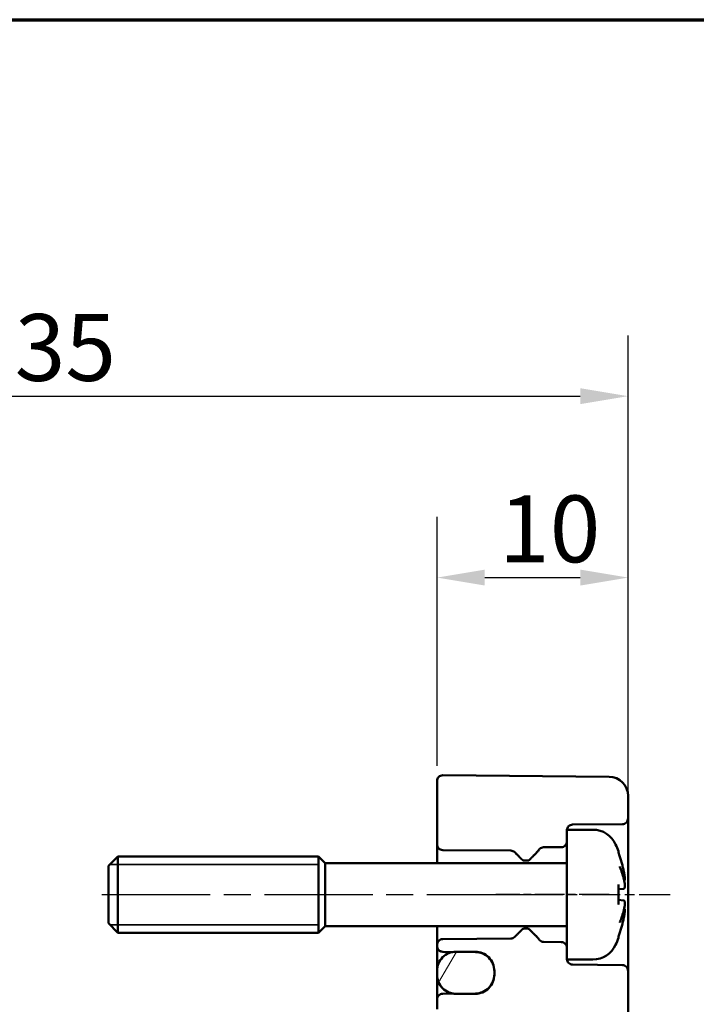
# Model space of a CAD drawing. Units: millimetres. Extents: x 0 to 297, y 0 to 210.
# Drawn here: x 211 to 246, y 148 to 200 of the extents above; entities that cross this region are included whole.
import ezdxf

# ---------------------------------------------------------------- set-up
doc = ezdxf.new("R2010")
doc.units = ezdxf.units.MM
doc.linetypes.add('CHAIN', pattern=[0.3543, 0.2362, -0.0295, 0.0591, -0.0295])
doc.layers.get('0').update_dxf_attribs({"lineweight": 25})
for name, color, linetype, lineweight in [('Bemaßung (ISO)', 7, 'Continuous', 25), ('Mittellinie (ISO)', 7, 'Continuous', 25), ('Rahmen (ISO)', 7, 'Continuous', 70), ('Schraffur (ISO)', 7, 'Continuous', 18), ('Sichtbar (ISO)', 7, 'Continuous', 50), ('Sichtbar schmal (ISO)', 7, 'Continuous', 35)]:
    doc.layers.add(name, color=color, linetype=linetype, lineweight=lineweight)
doc.styles.add('Notiztext (DIN)', font='isocpeur.ttf')
doc.dimstyles.new('Standard (DIN)', dxfattribs={"dimtxt": 3.5, "dimasz": 2.5, "dimexe": 3.175, "dimexo": 0.8, "dimgap": 0.8, "dimtad": 1, "dimrnd": 1e-08, "dimzin": 0, "dimtxsty": 'Notiztext (DIN)', "dimcen": 0.09, "dimdle": 10, "dimclrd": 256, "dimclre": 256, "dimclrt": 256, "dimadec": 0, "dimazin": 0, "dimtfac": 1, "dimtmove": 0, "dimatfit": 3, "dimfxl": 1, "dimtolj": 1, "dimtzin": 0, "dimlwd": -1, "dimlwe": -1, "dimarcsym": 0})

# ---------------------------------------------------------------- blocks, each defined once
blk = doc.blocks.new('Ränder Standardrahmen')
at = {"layer": 'Rahmen (ISO)', "flags": 128}
blk.add_lwpolyline([(10, 10), (10, 200), (287, 200), (287, 10), (10, 10)], dxfattribs=at)
blk = doc.blocks.new('*D18')
at = {"layer": 'Bemaßung (ISO)', "transparency": 16777216}
for p, q in [((232.929, 160.935), (232.929, 173.962)), ((242.929, 158.985), (242.929, 173.962)), ((235.429, 170.787), (240.429, 170.787))]:
    blk.add_line(p, q, dxfattribs=at)
for points in [[(235.429, 171.204), (235.429, 170.371), (232.929, 170.787)], [(240.429, 171.204), (240.429, 170.371), (242.929, 170.787)]]:
    blk.add_solid(points, dxfattribs=at)
at = {"layer": 'Defpoints', "color": 0, "transparency": 16777216}
for p in [(242.929, 170.787), (232.929, 160.135), (242.929, 158.185)]:
    blk.add_point(p, dxfattribs=at)
at = {"layer": 'Bemaßung (ISO)', "transparency": 16777216, "insert": (236.179, 175.087), "char_height": 3.5, "attachment_point": 1, "style": 'Notiztext (DIN)'}
blk.add_mtext('\\A1;10', dxfattribs=at)
blk = doc.blocks.new('*D20')
at = {"layer": 'Bemaßung (ISO)', "transparency": 16777216}
for p, q in [((182.929, 158.687), (182.929, 183.462)), ((242.929, 150.998), (242.929, 183.462)), ((185.429, 180.287), (240.429, 180.287))]:
    blk.add_line(p, q, dxfattribs=at)
for points in [[(185.429, 180.704), (185.429, 179.871), (182.929, 180.287)], [(240.429, 180.704), (240.429, 179.871), (242.929, 180.287)]]:
    blk.add_solid(points, dxfattribs=at)
at = {"layer": 'Defpoints', "color": 0, "transparency": 16777216}
for p in [(242.929, 180.287), (182.929, 157.887), (242.929, 150.198)]:
    blk.add_point(p, dxfattribs=at)
at = {"layer": 'Bemaßung (ISO)', "transparency": 16777216, "insert": (210.829, 184.587), "char_height": 3.5, "attachment_point": 1, "style": 'Notiztext (DIN)'}
blk.add_mtext('\\A1;35', dxfattribs=at)

msp = doc.modelspace()

# ---------------------------------------------------------------- hatches: boundary and pattern name
at = {"layer": 'Schraffur (ISO)'}
h = msp.add_hatch(dxfattribs=at)
h.set_pattern_fill('ANSI31', color=256, scale=25.4, angle=15, style=0)
h.set_pattern_definition([(60, (0, 0), (-2.74963, 1.5875), [])])
edge = h.paths.add_edge_path()
edge.add_spline(control_points=[(235.929, 150.195), (235.929, 150.318), (235.9, 150.464), (235.806, 150.693), (235.723, 150.816), (235.549, 150.991), (235.426, 151.073), (235.198, 151.168), (235.052, 151.197), (234.929, 151.197)], knot_values=[0.148206, 0.148206, 0.148206, 0.148206, 0.185325, 0.185325, 0.222425, 0.222425, 0.259474, 0.259474, 0.296467, 0.296467, 0.296467, 0.296467], degree=3, periodic=0)
edge.add_line((234.929, 151.197), (233.929, 151.197))
edge.add_spline(control_points=[(233.929, 151.197), (233.89, 151.197), (233.848, 151.194), (233.806, 151.188)], knot_values=[0.296467, 0.296467, 0.296467, 0.296467, 0.308305, 0.308305, 0.308305, 0.308305], degree=3, periodic=0)
edge.add_spline(control_points=[(233.806, 151.188), (233.716, 151.177), (233.624, 151.153), (233.433, 151.073), (233.31, 150.991), (233.135, 150.816), (233.053, 150.693), (232.958, 150.464), (232.929, 150.318), (232.929, 150.195)], knot_values=[0.308305, 0.308305, 0.308305, 0.308305, 0.333461, 0.333461, 0.37051, 0.37051, 0.40761, 0.40761, 0.444729, 0.444729, 0.444729, 0.444729], degree=3, periodic=0)
edge.add_line((232.929, 150.195), (232.929, 149.994))
edge.add_spline(control_points=[(232.929, 149.994), (232.929, 149.871), (232.958, 149.725), (233.053, 149.497), (233.135, 149.373), (233.309, 149.199), (233.433, 149.116), (233.624, 149.037), (233.716, 149.013), (233.806, 149.002)], knot_values=[-0.148197, -0.148197, -0.148197, -0.148197, -0.1111, -0.1111, -0.07404, -0.07404, -0.03701, -0.03701, -0.011838, -0.011838, -0.011838, -0.011838], degree=3, periodic=0)
edge.add_spline(control_points=[(233.806, 149.002), (233.848, 148.996), (233.89, 148.993), (233.929, 148.993)], knot_values=[-0.011838, -0.011838, -0.011838, -0.011838, 0, 0, 0, 0], degree=3, periodic=0)
edge.add_line((233.929, 148.993), (234.929, 148.993))
edge.add_spline(control_points=[(234.929, 148.993), (235.053, 148.993), (235.198, 149.022), (235.426, 149.116), (235.549, 149.199), (235.723, 149.373), (235.806, 149.497), (235.9, 149.725), (235.929, 149.871), (235.929, 149.994)], knot_values=[0, 0, 0, 0, 0.03701, 0.03701, 0.07404, 0.07404, 0.1111, 0.1111, 0.148197, 0.148197, 0.148197, 0.148197], degree=3, periodic=0)
edge.add_line((235.929, 149.994), (235.929, 150.012))
edge.add_line((235.929, 150.012), (235.929, 150.177))
edge.add_line((235.929, 150.177), (235.929, 150.187))
edge.add_line((235.929, 150.187), (235.929, 150.195))
edge = h.paths.add_edge_path()
edge.add_ellipse((234.929, 120.187), major_axis=(0, -1), ratio=1, start_angle=0, end_angle=90)
edge.add_line((235.929, 120.187), (235.929, 120.205))
edge.add_line((235.929, 120.205), (235.929, 120.37))
edge.add_line((235.929, 120.37), (235.929, 120.387))
edge.add_ellipse((234.929, 120.387), major_axis=(1, 0), ratio=1, start_angle=0, end_angle=90)
edge.add_line((234.929, 121.387), (233.929, 121.387))
edge.add_ellipse((233.929, 120.387), major_axis=(0, 1), ratio=1, start_angle=0, end_angle=7.0914)
edge.add_ellipse((233.929, 120.387), major_axis=(-0.123, 0.992), ratio=1, start_angle=0, end_angle=82.9086)
edge.add_line((232.929, 120.387), (232.929, 120.187))
edge.add_ellipse((233.929, 120.187), major_axis=(-1, 0), ratio=1, start_angle=0, end_angle=82.9086)
edge.add_ellipse((233.929, 120.187), major_axis=(-0.123, -0.992), ratio=1, start_angle=0, end_angle=7.0914)
edge.add_line((233.929, 119.187), (234.929, 119.187))

# ---------------------------------------------------------------- linework, layer by layer
at = {"layer": 'Mittellinie (ISO)', "linetype": 'CHAIN', "ltscale": 23.990969}
msp.add_line((215.395, 154.187), (239.291, 154.187), dxfattribs=at)
at = {"layer": 'Mittellinie (ISO)', "linetype": 'CHAIN', "ltscale": 6.585353}
msp.add_line((241.932, 154.187), (236.005, 154.187), dxfattribs=at)
at = {"layer": 'Mittellinie (ISO)', "linetype": 'CHAIN', "ltscale": 8.450894}
msp.add_line((237.527, 154.187), (245.132, 154.187), dxfattribs=at)
at = {"layer": 'Sichtbar (ISO)'}
for p, q in [((233.232, 160.435), (241.938, 160.359)), ((232.929, 160.135), (232.929, 156.823)), ((242.929, 158.177), (242.929, 159.359)), ((240.027, 157.853), (242.632, 157.876)), ((242.929, 150.198), (242.929, 158.177)), ((239.729, 157.578), (239.729, 150.796)), ((241.086, 157.587), (239.731, 157.587)), ((232.929, 156.823), (232.929, 155.837)), ((233.227, 156.521), (236.791, 156.49)), ((238.505, 156.664), (239.432, 156.672)), ((242.434, 156.358), (242.434, 156.383)), ((215.729, 155.687), (216.229, 156.187)), ((216.229, 156.187), (216.229, 152.187)), ((226.729, 156.187), (216.229, 156.187)), ((226.729, 156.187), (226.729, 152.187)), ((227.079, 155.837), (226.729, 156.187)), ((226.729, 156.187), (226.729, 152.187)), ((227.079, 152.537), (227.079, 155.837)), ((239.729, 155.837), (227.079, 155.837)), ((237.471, 155.97), (237.688, 155.97)), ((215.729, 152.687), (215.729, 155.687)), ((242.434, 153.704), (242.434, 154.671)), ((242.69, 154.492), (242.434, 154.469)), ((242.69, 153.883), (242.434, 153.905)), ((215.729, 152.687), (216.229, 152.187)), ((226.729, 152.187), (216.229, 152.187)), ((227.079, 152.537), (226.729, 152.187)), ((239.729, 152.537), (227.079, 152.537)), ((232.929, 152.537), (232.929, 151.552)), ((237.688, 152.405), (237.471, 152.405)), ((236.791, 151.884), (233.227, 151.853)), ((239.432, 151.702), (238.505, 151.71)), ((242.434, 151.992), (242.434, 152.016)), ((232.929, 151.552), (232.929, 151.495)), ((232.929, 151.485), (232.929, 151.495)), ((232.929, 151.485), (232.929, 150.195)), ((233.227, 151.194), (234.938, 151.179)), ((233.227, 151.185), (233.746, 151.18)), ((234.929, 151.197), (233.929, 151.197)), ((241.086, 150.787), (239.731, 150.787)), ((232.929, 150.195), (232.929, 149.994)), ((235.929, 149.994), (235.929, 150.195)), ((235.929, 150.177), (235.929, 150.012)), ((242.632, 150.498), (240.027, 150.521)), ((242.929, 145.689), (242.929, 150.198)), ((232.929, 149.987), (232.929, 149.994)), ((232.929, 149.987), (232.929, 148.695)), ((234.938, 149.011), (233.227, 148.996)), ((232.929, 148.695), (232.929, 148.19)), ((233.929, 148.993), (234.929, 148.993))]:
    msp.add_line(p, q, dxfattribs=at)
for centre, radius, start, end in [((233.229, 160.135), 0.3, 89.5, 180), ((241.929, 159.359), 1, 0, 89.5), ((241.086, 156.287), 1.3, 23.8188, 90), ((236.329, 154.187), 6.5, 20.4143, 23.8188), ((242.228, 156.383), 0.206, 0, 20.4143), ((236.329, 154.187), 6.5, 336.1812, 339.5857), ((242.228, 151.992), 0.206, 339.5857, 0), ((233.229, 151.485), 0.3, 180, 269.5), ((241.086, 152.087), 1.3, 270, 336.1812), ((233.929, 149.987), 1, 180, 260.71)]:
    msp.add_arc(centre, radius, start, end, dxfattribs=at)
for points, knots in [([(239.73, 157.578), (239.733, 157.609), (239.741, 157.641), (239.766, 157.702), (239.791, 157.739), (239.843, 157.792), (239.88, 157.816), (239.948, 157.844), (239.99, 157.853), (240.027, 157.853)], [0.13593458, 0.13593458, 0.13593458, 0.13593458, 0.14462244, 0.14462244, 0.15575163, 0.15575163, 0.16686336, 0.16686336, 0.17770118, 0.17770118, 0.17770118, 0.17770118]), ([(242.632, 157.876), (242.668, 157.876), (242.711, 157.885), (242.778, 157.913), (242.815, 157.938), (242.867, 157.99), (242.892, 158.027), (242.92, 158.096), (242.929, 158.14), (242.929, 158.177)], [0.08920602, 0.08920602, 0.08920602, 0.08920602, 0.10004476, 0.10004476, 0.11115717, 0.11115717, 0.12228397, 0.12228397, 0.13342074, 0.13342074, 0.13342074, 0.13342074]), ([(232.929, 156.823), (232.929, 156.786), (232.938, 156.742), (232.966, 156.673), (232.991, 156.636), (233.043, 156.583), (233.08, 156.558), (233.148, 156.53), (233.19, 156.522), (233.227, 156.521)], [0.04451986, 0.04451986, 0.04451986, 0.04451986, 0.05569572, 0.05569572, 0.06685033, 0.06685033, 0.0779709, 0.0779709, 0.08879855, 0.08879855, 0.08879855, 0.08879855]), ([(239.432, 156.672), (239.468, 156.672), (239.51, 156.681), (239.578, 156.709), (239.615, 156.734), (239.667, 156.786), (239.692, 156.824), (239.72, 156.892), (239.729, 156.936), (239.729, 156.973)], [0.08929865, 0.08929865, 0.08929865, 0.08929865, 0.10012844, 0.10012844, 0.11124738, 0.11124738, 0.12239664, 0.12239664, 0.13356514, 0.13356514, 0.13356514, 0.13356514]), ([(236.791, 156.49), (236.828, 156.49), (236.87, 156.481), (236.937, 156.453), (236.974, 156.428), (237.001, 156.402), (237.001, 156.402), (237.001, 156.402)], [0.00026073, 0.00026073, 0.00026073, 0.00026073, 0.01108452, 0.01108452, 0.02220237, 0.02220237, 0.02224216, 0.02224216, 0.02224216, 0.02224216]), ([(238.244, 156.506), (238.258, 156.532), (238.277, 156.557), (238.322, 156.602), (238.359, 156.627), (238.427, 156.655), (238.469, 156.664), (238.505, 156.664)], [0.14797934, 0.14797934, 0.14797934, 0.14797934, 0.15610539, 0.15610539, 0.16722194, 0.16722194, 0.17804893, 0.17804893, 0.17804893, 0.17804893]), ([(242.421, 156.392), (242.421, 156.392), (242.421, 156.391), (242.422, 156.389), (242.423, 156.387), (242.424, 156.386)], [-0.0002132958, -0.0002132958, -0.0002132958, -0.0002132958, 0, 0, 0.0006918251, 0.0006918251, 0.0006918251, 0.0006918251]), ([(242.424, 156.386), (242.451, 156.313), (242.476, 156.241), (242.525, 156.095), (242.548, 156.022), (242.591, 155.874), (242.611, 155.8), (242.649, 155.651), (242.666, 155.577), (242.699, 155.427), (242.714, 155.351), (242.727, 155.276)], [2.7865991, 2.7865991, 2.7865991, 2.7865991, 2.8224727, 2.8224727, 2.8583462, 2.8583462, 2.8942197, 2.8942197, 2.9300932, 2.9300932, 2.9659667, 2.9659667, 2.9659667, 2.9659667]), ([(237.4, 155.999), (237.4, 155.999), (237.4, 155.999), (237.409, 155.99), (237.421, 155.982), (237.444, 155.973), (237.458, 155.97), (237.471, 155.97)], [0.022330465, 0.022330465, 0.022330465, 0.022330465, 0.022348642, 0.022348642, 0.026058296, 0.026058296, 0.029749561, 0.029749561, 0.029749561, 0.029749561]), ([(237.688, 155.97), (237.7, 155.97), (237.715, 155.973), (237.737, 155.982), (237.75, 155.99), (237.758, 155.999), (237.758, 155.999), (237.758, 155.999)], [0.029749561, 0.029749561, 0.029749561, 0.029749561, 0.033440825, 0.033440825, 0.037150479, 0.037150479, 0.037168656, 0.037168656, 0.037168656, 0.037168656]), ([(242.488, 155.656), (242.489, 155.655), (242.49, 155.653), (242.5, 155.631), (242.509, 155.61), (242.517, 155.591)], [-0.02418649, -0.02418649, -0.02418649, -0.02418649, -0.023842338, -0.023842338, -0.019459182, -0.019459182, -0.019459182, -0.019459182]), ([(242.755, 154.771), (242.745, 154.826), (242.734, 154.881), (242.709, 154.991), (242.695, 155.046), (242.665, 155.155), (242.649, 155.21), (242.615, 155.319), (242.597, 155.374), (242.559, 155.483), (242.538, 155.537), (242.517, 155.591)], [3.2892375, 3.2892375, 3.2892375, 3.2892375, 3.3221857, 3.3221857, 3.355134, 3.355134, 3.3880822, 3.3880822, 3.4210305, 3.4210305, 3.4539787, 3.4539787, 3.4539787, 3.4539787]), ([(242.727, 155.276), (242.732, 155.248), (242.737, 155.218), (242.746, 155.161), (242.749, 155.133), (242.755, 155.082), (242.757, 155.058), (242.759, 155.017), (242.76, 154.999), (242.759, 154.977), (242.758, 154.97), (242.756, 154.959), (242.755, 154.955), (242.751, 154.946), (242.749, 154.94), (242.743, 154.933)], [0.33066874, 0.33066874, 0.33066874, 0.33066874, 0.33921236, 0.33921236, 0.34775598, 0.34775598, 0.35629961, 0.35629961, 0.36484323, 0.36484323, 0.36911504, 0.36911504, 0.37125095, 0.37125095, 0.37338685, 0.37338685, 0.37338685, 0.37338685]), ([(242.434, 154.671), (242.434, 154.683), (242.43, 154.698), (242.421, 154.713), (242.421, 154.713), (242.421, 154.714)], [0.065171537, 0.065171537, 0.065171537, 0.065171537, 0.074276745, 0.074276745, 0.074521763, 0.074521763, 0.074521763, 0.074521763]), ([(242.756, 154.77), (242.757, 154.745), (242.759, 154.72), (242.76, 154.673), (242.76, 154.651), (242.758, 154.61), (242.756, 154.592), (242.751, 154.56), (242.748, 154.547), (242.739, 154.525), (242.735, 154.518), (242.722, 154.504), (242.714, 154.498), (242.698, 154.493), (242.694, 154.492), (242.69, 154.492)], [0.12378045, 0.12378045, 0.12378045, 0.12378045, 0.13118944, 0.13118944, 0.13859844, 0.13859844, 0.14600744, 0.14600744, 0.15341644, 0.15341644, 0.15712094, 0.15712094, 0.15988608, 0.15988608, 0.16082544, 0.16082544, 0.16082544, 0.16082544]), ([(242.755, 154.973), (242.755, 154.973), (242.755, 154.973), (242.756, 154.966), (242.755, 154.96), (242.753, 154.949), (242.75, 154.943), (242.744, 154.933), (242.739, 154.928), (242.731, 154.922), (242.728, 154.921), (242.725, 154.919)], [-0.000040907, -0.000040907, -0.000040907, -0.000040907, 0, 0, 0.001869145, 0.001869145, 0.003698934, 0.003698934, 0.005642101, 0.005642101, 0.006686471, 0.006686471, 0.006686471, 0.006686471]), ([(242.741, 154.53), (242.746, 154.54), (242.749, 154.55), (242.754, 154.575), (242.756, 154.592), (242.759, 154.629), (242.76, 154.65), (242.759, 154.695), (242.759, 154.72), (242.757, 154.753), (242.756, 154.762), (242.756, 154.77)], [0.34210292, 0.34210292, 0.34210292, 0.34210292, 0.34745368, 0.34745368, 0.35486268, 0.35486268, 0.36227168, 0.36227168, 0.36968068, 0.36968068, 0.37222266, 0.37222266, 0.37222266, 0.37222266]), ([(242.755, 154.771), (242.756, 154.77), (242.756, 154.769), (242.755, 154.769), (242.755, 154.769), (242.755, 154.769)], [0.0066705457, 0.0066705457, 0.0066705457, 0.0066705457, 0.0074647014, 0.0074647014, 0.0075054884, 0.0075054884, 0.0075054884, 0.0075054884]), ([(242.421, 153.661), (242.421, 153.661), (242.421, 153.661), (242.43, 153.677), (242.434, 153.691), (242.434, 153.704)], [-0.000213151, -0.000213151, -0.000213151, -0.000213151, 0, 0, 0.007927647, 0.007927647, 0.007927647, 0.007927647]), ([(242.69, 153.883), (242.698, 153.882), (242.705, 153.88), (242.718, 153.873), (242.723, 153.869), (242.733, 153.859), (242.736, 153.854), (242.745, 153.837), (242.748, 153.826), (242.754, 153.799), (242.756, 153.783), (242.759, 153.745), (242.76, 153.724), (242.759, 153.679), (242.759, 153.655), (242.757, 153.621), (242.756, 153.613), (242.756, 153.604)], [0.1698433, 0.1698433, 0.1698433, 0.1698433, 0.17154522, 0.17154522, 0.17344932, 0.17344932, 0.17615033, 0.17615033, 0.18211931, 0.18211931, 0.18952831, 0.18952831, 0.19693731, 0.19693731, 0.20434631, 0.20434631, 0.20688829, 0.20688829, 0.20688829, 0.20688829]), ([(242.517, 152.783), (242.538, 152.838), (242.559, 152.892), (242.597, 153.001), (242.615, 153.055), (242.649, 153.165), (242.665, 153.219), (242.695, 153.329), (242.709, 153.384), (242.734, 153.494), (242.745, 153.549), (242.755, 153.604)], [2.8292066, 2.8292066, 2.8292066, 2.8292066, 2.8621548, 2.8621548, 2.8951031, 2.8951031, 2.9280513, 2.9280513, 2.9609996, 2.9609996, 2.9939478, 2.9939478, 2.9939478, 2.9939478]), ([(242.725, 153.455), (242.728, 153.454), (242.731, 153.452), (242.739, 153.446), (242.744, 153.442), (242.75, 153.431), (242.753, 153.426), (242.755, 153.414), (242.756, 153.408), (242.755, 153.402), (242.755, 153.402), (242.755, 153.402)], [0.000797823, 0.000797823, 0.000797823, 0.000797823, 0.001839132, 0.001839132, 0.003776606, 0.003776606, 0.005601033, 0.005601033, 0.007464701, 0.007464701, 0.007505488, 0.007505488, 0.007505488, 0.007505488]), ([(242.743, 153.441), (242.747, 153.437), (242.749, 153.433), (242.753, 153.425), (242.754, 153.421), (242.758, 153.408), (242.759, 153.4), (242.76, 153.376), (242.76, 153.359), (242.757, 153.318), (242.755, 153.295), (242.749, 153.243), (242.746, 153.215), (242.738, 153.158), (242.733, 153.129), (242.728, 153.1), (242.727, 153.099), (242.727, 153.099)], [0.12261626, 0.12261626, 0.12261626, 0.12261626, 0.12390916, 0.12390916, 0.12589135, 0.12589135, 0.13094572, 0.13094572, 0.13948934, 0.13948934, 0.14803297, 0.14803297, 0.15657659, 0.15657659, 0.16512021, 0.16512021, 0.16533437, 0.16533437, 0.16533437, 0.16533437]), ([(242.755, 153.606), (242.755, 153.606), (242.755, 153.606), (242.756, 153.605), (242.756, 153.604), (242.755, 153.604)], [-0.0000409068, -0.0000409068, -0.0000409068, -0.0000409068, 0, 0, 0.0007964895, 0.0007964895, 0.0007964895, 0.0007964895]), ([(242.727, 153.099), (242.714, 153.023), (242.699, 152.948), (242.666, 152.798), (242.649, 152.723), (242.611, 152.574), (242.591, 152.5), (242.548, 152.353), (242.525, 152.279), (242.476, 152.134), (242.451, 152.061), (242.424, 151.989)], [3.3172186, 3.3172186, 3.3172186, 3.3172186, 3.3530921, 3.3530921, 3.3889656, 3.3889656, 3.4248391, 3.4248391, 3.4607126, 3.4607126, 3.4965862, 3.4965862, 3.4965862, 3.4965862]), ([(242.488, 152.718), (242.489, 152.72), (242.49, 152.721), (242.5, 152.744), (242.509, 152.764), (242.517, 152.783)], [-0.02418649, -0.02418649, -0.02418649, -0.02418649, -0.023842338, -0.023842338, -0.019459182, -0.019459182, -0.019459182, -0.019459182]), ([(237.471, 152.405), (237.458, 152.405), (237.444, 152.402), (237.421, 152.392), (237.409, 152.384), (237.4, 152.375), (237.4, 152.375), (237.4, 152.375)], [0.029749561, 0.029749561, 0.029749561, 0.029749561, 0.033440825, 0.033440825, 0.037150479, 0.037150479, 0.037168656, 0.037168656, 0.037168656, 0.037168656]), ([(237.758, 152.375), (237.758, 152.375), (237.758, 152.375), (237.75, 152.384), (237.737, 152.392), (237.715, 152.402), (237.7, 152.405), (237.688, 152.405)], [0.022330465, 0.022330465, 0.022330465, 0.022330465, 0.022348642, 0.022348642, 0.026058296, 0.026058296, 0.029749561, 0.029749561, 0.029749561, 0.029749561]), ([(233.227, 151.853), (233.19, 151.853), (233.148, 151.844), (233.08, 151.816), (233.043, 151.791), (232.991, 151.739), (232.966, 151.702), (232.938, 151.633), (232.929, 151.589), (232.929, 151.552)], [0.08932001, 0.08932001, 0.08932001, 0.08932001, 0.10014766, 0.10014766, 0.11126822, 0.11126822, 0.12242284, 0.12242284, 0.1335987, 0.1335987, 0.1335987, 0.1335987]), ([(237.001, 151.973), (237.001, 151.973), (237.001, 151.973), (236.974, 151.946), (236.937, 151.922), (236.87, 151.893), (236.828, 151.885), (236.791, 151.884)], [0.15617711, 0.15617711, 0.15617711, 0.15617711, 0.15621689, 0.15621689, 0.16733474, 0.16733474, 0.17815853, 0.17815853, 0.17815853, 0.17815853]), ([(238.505, 151.71), (238.469, 151.711), (238.427, 151.719), (238.359, 151.748), (238.322, 151.772), (238.277, 151.818), (238.258, 151.842), (238.244, 151.868)], [0.00026073, 0.00026073, 0.00026073, 0.00026073, 0.01108772, 0.01108772, 0.02220427, 0.02220427, 0.03033031, 0.03033031, 0.03033031, 0.03033031]), ([(239.729, 151.401), (239.729, 151.438), (239.72, 151.482), (239.692, 151.551), (239.667, 151.588), (239.615, 151.641), (239.578, 151.665), (239.51, 151.693), (239.468, 151.702), (239.432, 151.702)], [0.04451069, 0.04451069, 0.04451069, 0.04451069, 0.0556792, 0.0556792, 0.06682845, 0.06682845, 0.0779474, 0.0779474, 0.08877719, 0.08877719, 0.08877719, 0.08877719]), ([(242.424, 151.989), (242.423, 151.987), (242.422, 151.985), (242.421, 151.983), (242.421, 151.983), (242.421, 151.982)], [0.073482499, 0.073482499, 0.073482499, 0.073482499, 0.074277719, 0.074277719, 0.074522912, 0.074522912, 0.074522912, 0.074522912]), ([(232.929, 151.495), (232.929, 151.458), (232.938, 151.414), (232.966, 151.346), (232.991, 151.309), (233.043, 151.256), (233.08, 151.231), (233.148, 151.203), (233.19, 151.195), (233.227, 151.194)], [0.13354475, 0.13354475, 0.13354475, 0.13354475, 0.14470466, 0.14470466, 0.15584106, 0.15584106, 0.16695413, 0.16695413, 0.17778909, 0.17778909, 0.17778909, 0.17778909]), ([(233.929, 151.197), (233.806, 151.197), (233.661, 151.168), (233.433, 151.073), (233.31, 150.991), (233.135, 150.816), (233.053, 150.693), (232.958, 150.464), (232.929, 150.318), (232.929, 150.195)], [0.2964675, 0.2964675, 0.2964675, 0.2964675, 0.3334605, 0.3334605, 0.3705104, 0.3705104, 0.4076103, 0.4076103, 0.4447292, 0.4447292, 0.4447292, 0.4447292]), ([(235.929, 150.195), (235.929, 150.318), (235.9, 150.464), (235.806, 150.693), (235.723, 150.816), (235.549, 150.991), (235.426, 151.073), (235.198, 151.168), (235.052, 151.197), (234.929, 151.197)], [0.1482058, 0.1482058, 0.1482058, 0.1482058, 0.1853247, 0.1853247, 0.2224245, 0.2224245, 0.2594744, 0.2594744, 0.2964675, 0.2964675, 0.2964675, 0.2964675]), ([(234.938, 151.179), (235.059, 151.178), (235.2, 151.149), (235.426, 151.056), (235.549, 150.973), (235.724, 150.798), (235.806, 150.675), (235.9, 150.446), (235.929, 150.301), (235.929, 150.177)], [0.2973342, 0.2973342, 0.2973342, 0.2973342, 0.33348, 0.33348, 0.3705513, 0.3705513, 0.4076288, 0.4076288, 0.4447252, 0.4447252, 0.4447252, 0.4447252]), ([(240.027, 150.521), (239.99, 150.521), (239.948, 150.53), (239.88, 150.558), (239.843, 150.583), (239.791, 150.635), (239.766, 150.672), (239.741, 150.733), (239.733, 150.766), (239.73, 150.796)], [0.00026073, 0.00026073, 0.00026073, 0.00026073, 0.01109854, 0.01109854, 0.02221027, 0.02221027, 0.03333946, 0.03333946, 0.04202732, 0.04202732, 0.04202732, 0.04202732]), ([(242.929, 150.198), (242.929, 150.235), (242.92, 150.278), (242.892, 150.347), (242.867, 150.384), (242.815, 150.437), (242.778, 150.461), (242.711, 150.489), (242.668, 150.498), (242.632, 150.498)], [0.04446985, 0.04446985, 0.04446985, 0.04446985, 0.05560662, 0.05560662, 0.06673341, 0.06673341, 0.07784583, 0.07784583, 0.08868456, 0.08868456, 0.08868456, 0.08868456]), ([(232.929, 149.994), (232.929, 149.871), (232.958, 149.725), (233.053, 149.497), (233.135, 149.373), (233.309, 149.199), (233.433, 149.116), (233.661, 149.022), (233.806, 148.993), (233.929, 148.993)], [-0.1481968, -0.1481968, -0.1481968, -0.1481968, -0.1110998, -0.1110998, -0.0740395, -0.0740395, -0.0370096, -0.0370096, 0, 0, 0, 0]), ([(234.929, 148.993), (235.053, 148.993), (235.198, 149.022), (235.426, 149.116), (235.549, 149.199), (235.723, 149.373), (235.806, 149.497), (235.9, 149.725), (235.929, 149.871), (235.929, 149.994)], [0, 0, 0, 0, 0.0370096, 0.0370096, 0.0740395, 0.0740395, 0.1110998, 0.1110998, 0.1481968, 0.1481968, 0.1481968, 0.1481968]), ([(235.929, 150.012), (235.929, 149.888), (235.9, 149.743), (235.806, 149.514), (235.723, 149.391), (235.549, 149.216), (235.426, 149.134), (235.2, 149.041), (235.059, 149.012), (234.938, 149.011)], [0.4446906, 0.4446906, 0.4446906, 0.4446906, 0.4817882, 0.4817882, 0.5188487, 0.5188487, 0.5558786, 0.5558786, 0.592019, 0.592019, 0.592019, 0.592019]), ([(233.227, 148.996), (233.19, 148.995), (233.148, 148.987), (233.08, 148.959), (233.043, 148.934), (232.991, 148.881), (232.966, 148.845), (232.938, 148.776), (232.929, 148.732), (232.929, 148.695)], [0.08916141, 0.08916141, 0.08916141, 0.08916141, 0.10000422, 0.10000422, 0.11111383, 0.11111383, 0.12223036, 0.12223036, 0.13335199, 0.13335199, 0.13335199, 0.13335199])]:
    msp.add_open_spline(points, degree=3, knots=knots, dxfattribs=at)
for points, weights in [([(237.001, 156.402), (237.22, 156.181), (237.4, 155.999)], [1, 1.00494998536, 1]), ([(237.758, 155.999), (237.952, 156.195), (238.193, 156.437)], [1, 1.00577316194, 1]), ([(237.4, 152.375), (237.22, 152.194), (237.001, 151.973)], [1, 1.00494998531, 1]), ([(238.193, 151.937), (237.952, 152.179), (237.758, 152.375)], [1, 1.00577316195, 1])]:
    msp.add_rational_spline(points, weights, degree=2, dxfattribs=at)
for points in [[(238.193, 156.437), (238.212, 156.456), (238.231, 156.481), (238.244, 156.506)], [(238.244, 151.868), (238.231, 151.893), (238.212, 151.918), (238.193, 151.937)]]:
    msp.add_open_spline(points, degree=3, dxfattribs=at)
at = {"layer": 'Sichtbar schmal (ISO)'}
for p, q in [((226.729, 155.769), (215.811, 155.769)), ((215.811, 152.605), (226.729, 152.605))]:
    msp.add_line(p, q, dxfattribs=at)

# ---------------------------------------------------------------- block references
msp.add_blockref('Ränder Standardrahmen', (0, 0))

# ---------------------------------------------------------------- dimensions: what is measured, and where the dimension line sits
at = {"layer": 'Bemaßung (ISO)'}
for base, p1, p2, override, picture, middle in [((242.929, 180.287), (182.929, 157.887), (242.929, 150.198), {"dimdec": 0, "dimlfac": 0.583333, "dimtp": 0, "dimtm": 0, "dimtdec": 2, "dimtofl": 0, "dimatfit": 1}, '*D20', (212.929, 180.287)), ((242.929, 170.787), (232.929, 160.135), (242.929, 158.185), {"dimdec": 0, "dimtp": 0, "dimtm": 0, "dimtdec": 2, "dimtofl": 0, "dimatfit": 1}, '*D18', (237.929, 170.787))]:
    dim = msp.add_linear_dim(base=base, p1=p1, p2=p2, angle=180, dimstyle='Standard (DIN)', override=override, dxfattribs=at)
    dim.commit()
    dim.dimension.update_dxf_attribs({"geometry": picture, "text_midpoint": middle, "dimtype": 160})

doc.saveas('drawing.dxf')
